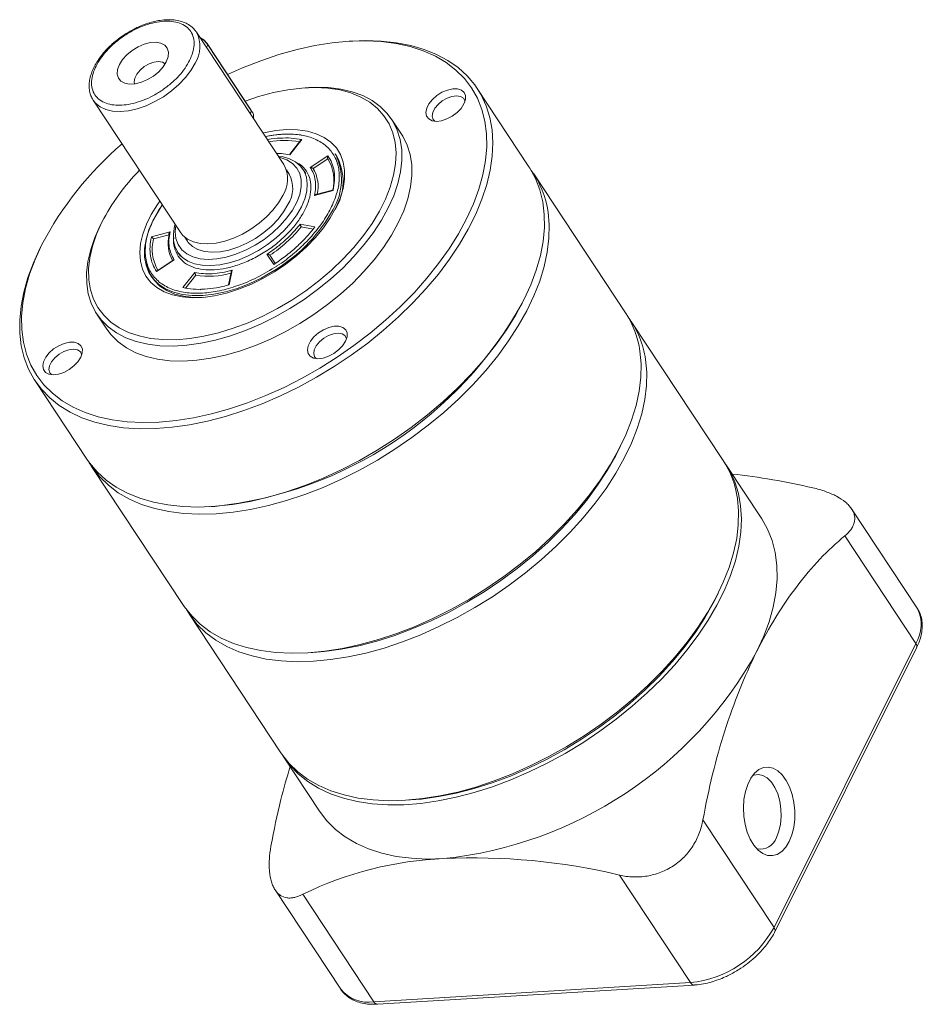
# Model space of a CAD drawing. Extents: x 53 to 417, y -124 to 33.
# Drawn here: x 248 to 299, y -25 to 31 of the extents above; entities that cross this region are included whole.
import ezdxf

# ---------------------------------------------------------------- set-up
doc = ezdxf.new("R2010")
doc.units = 0
doc.header["$LTSCALE"] = 10
doc.header["$MEASUREMENT"] = 0
doc.layers.get('0').update_dxf_attribs({"linetype": 'CONTINUOUS'})

msp = doc.modelspace()

# ---------------------------------------------------------------- linework, layer by layer
at = {"color": 7, "linetype": 'Continuous', "lineweight": 15}
for p, q in [((257.532, 30.483), (257.554, 30.452)), ((262.507, 22.96), (257.554, 30.452)), ((258.201, 29.729), (258.156, 29.798)), ((258.156, 29.798), (260.633, 26.052)), ((258.201, 29.729), (260.678, 25.983)), ((266.407, 29.944), (266.204, 29.932)), ((263.909, 27.313), (263.705, 27.301)), ((276.377, 22.831), (273.451, 27.258)), ((251.714, 26.591), (251.668, 26.668)), ((251.714, 26.591), (256.667, 19.099)), ((260.633, 26.052), (260.678, 25.983)), ((269.167, 24.671), (268.604, 25.523)), ((263.514, 24.366), (262.838, 23.504)), ((263.445, 24.315), (262.84, 23.543)), ((263.996, 22.79), (264.997, 23.452)), ((265.476, 23.455), (265.409, 23.557)), ((264.157, 22.729), (264.992, 23.281)), ((262.803, 22.421), (262.653, 22.648)), ((263.74, 22.454), (263.583, 22.692)), ((264.192, 22.662), (264.135, 22.746)), ((264.237, 22.595), (264.192, 22.662)), ((281.848, 14.556), (276.648, 22.423)), ((265.292, 21.493), (264.234, 21.209)), ((265.257, 21.507), (264.31, 21.253)), ((255.138, 19.875), (255.621, 20.682)), ((252.204, 19.697), (252.113, 19.514)), ((263.427, 19.592), (264.258, 19.423)), ((255.007, 18.863), (256.065, 19.147)), ((255.126, 18.749), (256.007, 18.985)), ((263.486, 19.438), (264.179, 19.297)), ((248.804, 18.429), (248.713, 18.246)), ((256.897, 18.843), (257.047, 18.616)), ((256.492, 18.004), (256.65, 17.766)), ((261.929, 17.305), (261.546, 17.884)), ((256.304, 17.566), (255.302, 16.904)), ((256.245, 17.549), (255.339, 16.951)), ((262.025, 17.34), (261.707, 17.822)), ((255.374, 16.974), (255.299, 17.106)), ((256.786, 15.99), (257.462, 16.852)), ((259.516, 16.875), (259.369, 16.157)), ((259.581, 16.981), (259.411, 16.149)), ((254.981, 16.663), (255.049, 16.561)), ((256.956, 15.979), (257.519, 16.697)), ((275.998, 15.116), (276.089, 15.299)), ((251.921, 14.493), (252.483, 13.642)), ((287.364, 6.213), (282.163, 14.079)), ((248.425, 10.714), (251.352, 6.287)), ((281.433, 6.768), (281.56, 7.024)), ((251.622, 5.878), (256.823, -1.989)), ((289.548, 2.909), (287.522, 5.974)), ((258.395, 3.601), (258.599, 3.613)), ((298.347, -2.139), (294.633, 3.479)), ((294.248, 1.937), (298.27, -4.147)), ((286.948, -1.575), (287.076, -1.32)), ((257.138, -2.465), (262.339, -10.332)), ((298.27, -4.147), (290.245, -20.219)), ((290.285, -20.467), (298.31, -4.395)), ((263.866, -4.674), (264.151, -4.657)), ((262.496, -10.57), (264.522, -13.635)), ((269.382, -13.018), (269.667, -13)), ((290.245, -20.219), (286.223, -14.134)), ((281.504, -17.254), (285.526, -23.338)), ((262.005, -18.09), (265.719, -23.707)), ((267.597, -24.424), (263.574, -18.339)), ((285.526, -23.338), (267.597, -24.424)), ((267.809, -24.557), (285.739, -23.472))]:
    msp.add_line(p, q, dxfattribs=at)
at = {"color": 8, "linetype": 'Continuous', "lineweight": 15}
for p, q in [((258.128, 29.583), (258.201, 29.729)), ((260.678, 25.983), (260.604, 25.837)), ((257.748, 15.905), (257.804, 15.86))]:
    msp.add_line(p, q, dxfattribs=at)
at = {"color": 7, "linetype": 'Continuous', "lineweight": 15, "flags": 128}
for points in [[(258.156, 29.798), (257.973, 30.005), (257.738, 30.173)], [(248.713, 18.246), (248.326, 17.399), (248.014, 16.562), (247.781, 15.739), (247.626, 14.936), (247.552, 14.157), (247.558, 13.407), (247.644, 12.691), (247.811, 12.012), (248.056, 11.376), (248.379, 10.785), (248.777, 10.243), (249.249, 9.755), (249.791, 9.321), (250.4, 8.946), (251.072, 8.631), (251.803, 8.379), (252.59, 8.19), (253.427, 8.066), (254.309, 8.008), (255.23, 8.016), (256.186, 8.09), (257.171, 8.229), (258.178, 8.433), (259.202, 8.701), (260.237, 9.03), (261.275, 9.419), (262.312, 9.866), (263.34, 10.368), (264.354, 10.921), (265.347, 11.523), (266.314, 12.17), (267.248, 12.858), (268.145, 13.583), (268.998, 14.34), (269.803, 15.125), (270.554, 15.934), (271.247, 16.76), (271.879, 17.6), (272.445, 18.449), (272.941, 19.301), (273.366, 20.15), (273.715, 20.993), (273.988, 21.824), (274.182, 22.638), (274.297, 23.429), (274.331, 24.194), (274.285, 24.928), (274.158, 25.626), (273.952, 26.284), (273.668, 26.898), (273.307, 27.464), (272.872, 27.98), (272.364, 28.441), (271.789, 28.846), (271.148, 29.191), (270.445, 29.475), (269.686, 29.696), (268.873, 29.852), (268.013, 29.943), (267.111, 29.969), (266.407, 29.944)], [(259.312, 28.049), (260.162, 28.427), (261.196, 28.833), (262.228, 29.18), (263.251, 29.464), (264.259, 29.685), (265.246, 29.841), (266.206, 29.932), (267.132, 29.956), (268.02, 29.913), (268.863, 29.804), (269.657, 29.629), (270.396, 29.39), (271.077, 29.088), (271.694, 28.724), (272.244, 28.302), (272.724, 27.823), (273.13, 27.29), (273.46, 26.708), (273.713, 26.079), (273.886, 25.407), (273.979, 24.697), (273.99, 23.952), (273.921, 23.178), (273.77, 22.379), (273.54, 21.561), (273.231, 20.727), (272.846, 19.884), (272.387, 19.036), (271.857, 18.189), (271.258, 17.348), (270.595, 16.519), (269.872, 15.705), (269.093, 14.913), (268.264, 14.147), (267.388, 13.411), (266.472, 12.712), (265.521, 12.051), (264.541, 11.435), (263.538, 10.867), (262.519, 10.349), (261.489, 9.886), (260.455, 9.48), (259.423, 9.133), (258.4, 8.849), (257.392, 8.627), (256.405, 8.471), (255.445, 8.381), (254.518, 8.357), (253.631, 8.4), (252.787, 8.509), (251.994, 8.684), (251.254, 8.923), (250.574, 9.225), (249.957, 9.589), (249.407, 10.011), (248.927, 10.49), (248.521, 11.023), (248.19, 11.605), (247.938, 12.234), (247.764, 12.906), (247.672, 13.616), (247.66, 14.361), (247.73, 15.135), (247.88, 15.933), (248.111, 16.752), (248.419, 17.586), (248.804, 18.429), (248.804, 18.429)], [(255.846, 28.772), (255.949, 29.054), (255.97, 29.314), (255.906, 29.539), (255.762, 29.714), (255.545, 29.83), (255.269, 29.88), (254.95, 29.86), (254.606, 29.773), (254.257, 29.623), (253.923, 29.419), (253.624, 29.172), (253.377, 28.898), (253.197, 28.611), (253.094, 28.33), (253.073, 28.069), (253.137, 27.844), (253.281, 27.669), (253.498, 27.553), (253.773, 27.504), (254.093, 27.523), (254.437, 27.61), (254.786, 27.76), (255.12, 27.964), (255.419, 28.211), (255.665, 28.485), (255.846, 28.772)], [(255.785, 28.662), (255.639, 28.746), (255.416, 28.782), (255.153, 28.75), (254.874, 28.652), (254.603, 28.497), (254.365, 28.299), (254.181, 28.076), (254.067, 27.848), (254.033, 27.634), (254.054, 27.517)], [(260.308, 26.543), (261.077, 26.804), (261.908, 27.029), (262.723, 27.191), (263.513, 27.287), (264.273, 27.317), (264.993, 27.28), (265.669, 27.177), (266.293, 27.008), (266.86, 26.776), (267.364, 26.482), (267.8, 26.13), (268.166, 25.721), (268.456, 25.261), (268.669, 24.754), (268.802, 24.203), (268.855, 23.616), (268.826, 22.996), (268.716, 22.35), (268.526, 21.683), (268.258, 21.003), (267.915, 20.314), (267.499, 19.625), (267.014, 18.94), (266.465, 18.268), (265.857, 17.613), (265.196, 16.982), (264.488, 16.38), (263.739, 15.815), (262.957, 15.29), (262.149, 14.81), (261.321, 14.381), (260.483, 14.006), (259.642, 13.689), (258.806, 13.432), (257.982, 13.238), (257.178, 13.109), (256.402, 13.046), (255.662, 13.049), (254.963, 13.119), (254.312, 13.255), (253.716, 13.456), (253.18, 13.719), (252.709, 14.043), (252.308, 14.424), (251.979, 14.859), (251.727, 15.343), (251.554, 15.872), (251.461, 16.442), (251.449, 17.047), (251.519, 17.68), (251.669, 18.338), (251.898, 19.012), (252.204, 19.697), (252.204, 19.697)], [(263.909, 27.313), (264.294, 27.328), (265.033, 27.309), (265.729, 27.223), (266.375, 27.073), (266.966, 26.858), (267.496, 26.581), (267.961, 26.245), (268.356, 25.852), (268.678, 25.406), (268.923, 24.911), (269.091, 24.372), (269.178, 23.794), (269.184, 23.181), (269.11, 22.539), (268.955, 21.875), (268.722, 21.193), (268.412, 20.501)], [(272.699, 26.387), (272.785, 26.634), (272.788, 26.858), (272.709, 27.042), (272.552, 27.173), (272.33, 27.241), (272.059, 27.241), (271.759, 27.173), (271.453, 27.043), (271.162, 26.859), (270.91, 26.635), (270.713, 26.389), (270.588, 26.138), (270.543, 25.901), (270.581, 25.695), (270.7, 25.536), (270.892, 25.435), (271.14, 25.401), (271.428, 25.435), (271.734, 25.535), (272.036, 25.694), (272.31, 25.899), (272.537, 26.136), (272.699, 26.387)], [(272.761, 26.54), (272.759, 26.549), (272.669, 26.706), (272.505, 26.807), (272.282, 26.843), (272.019, 26.811), (271.74, 26.713), (271.469, 26.558), (271.231, 26.361), (271.047, 26.138), (270.932, 25.909), (270.899, 25.695), (270.948, 25.515), (271.045, 25.405)], [(265.447, 20.499), (265.69, 21.058), (265.856, 21.605), (265.941, 22.132), (265.945, 22.632), (265.868, 23.097), (265.711, 23.521), (265.475, 23.898), (265.165, 24.223), (264.784, 24.491), (264.338, 24.699), (263.833, 24.843), (263.277, 24.922), (262.677, 24.934), (262.041, 24.879), (261.379, 24.759), (261.325, 24.746)], [(268.975, 19.65), (269.285, 20.342), (269.518, 21.023), (269.673, 21.688), (269.747, 22.329), (269.741, 22.942), (269.653, 23.521), (269.486, 24.06), (269.241, 24.555), (269.167, 24.671)], [(262.189, 23.44), (262.413, 23.405), (262.819, 23.288), (263.165, 23.108), (263.445, 22.869), (263.651, 22.576), (263.781, 22.236), (263.831, 21.856), (263.801, 21.444), (263.69, 21.008), (263.501, 20.558)], [(262.228, 23.381), (262.299, 23.364), (262.679, 23.225), (262.994, 23.022), (263.237, 22.761), (263.402, 22.447), (263.486, 22.088), (263.486, 21.692), (263.403, 21.269), (263.238, 20.828), (262.996, 20.379), (262.681, 19.934), (262.303, 19.503), (261.868, 19.096), (261.388, 18.722), (260.873, 18.39), (260.336, 18.108), (259.79, 17.882), (259.247, 17.718), (258.719, 17.62), (258.22, 17.59), (257.761, 17.628), (257.353, 17.734), (257.005, 17.906), (256.725, 18.139), (256.52, 18.427), (256.395, 18.765), (256.353, 19.143), (256.388, 19.521)], [(276.089, 15.299), (276.477, 16.146), (276.788, 16.983), (277.022, 17.806), (277.176, 18.609), (277.251, 19.388), (277.245, 20.138), (277.158, 20.855), (276.992, 21.533), (276.746, 22.17), (276.423, 22.76), (276.377, 22.831)], [(256.667, 19.099), (256.794, 18.94), (257.055, 18.729), (257.382, 18.577), (257.766, 18.49), (258.197, 18.468), (258.663, 18.512), (259.154, 18.621), (259.656, 18.793), (260.157, 19.023), (260.642, 19.305), (261.1, 19.631), (261.519, 19.994), (261.888, 20.383), (262.198, 20.79), (262.439, 21.202)], [(255.486, 20.886), (255.355, 20.702), (255.002, 20.139), (254.721, 19.577), (254.517, 19.022), (254.391, 18.485), (254.346, 17.97), (254.383, 17.487), (254.5, 17.042), (254.697, 16.64), (254.971, 16.289), (255.317, 15.992), (255.731, 15.753), (256.207, 15.577), (256.739, 15.465), (257.318, 15.42), (257.937, 15.441), (258.587, 15.529), (259.259, 15.682), (259.944, 15.898), (260.631, 16.174), (261.312, 16.507), (261.976, 16.891), (262.615, 17.321), (263.219, 17.791), (263.78, 18.295), (264.29, 18.825), (264.742, 19.374), (265.13, 19.935), (265.447, 20.499), (265.447, 20.499)], [(262.184, 17.099), (261.866, 16.897), (261.212, 16.527), (260.543, 16.21), (259.869, 15.95), (259.2, 15.75), (258.546, 15.614), (257.915, 15.544), (257.318, 15.54), (256.762, 15.603), (256.257, 15.731), (255.809, 15.924), (255.425, 16.177), (255.111, 16.488), (254.87, 16.851), (254.708, 17.262), (254.625, 17.715), (254.624, 18.203), (254.704, 18.718), (254.864, 19.253), (255.101, 19.802), (255.413, 20.354), (255.613, 20.655)], [(257.047, 18.616), (257.095, 18.549), (257.333, 18.316), (257.643, 18.142), (258.015, 18.034), (258.438, 17.993), (258.903, 18.021), (259.395, 18.117), (259.902, 18.279), (260.409, 18.502), (260.903, 18.78), (261.371, 19.105), (261.799, 19.469), (262.175, 19.861), (262.491, 20.272), (262.736, 20.689)], [(268.412, 20.501), (268.029, 19.804), (267.575, 19.11), (267.054, 18.423), (266.473, 17.751), (265.835, 17.099), (265.146, 16.473), (264.414, 15.88), (263.644, 15.323), (262.843, 14.81), (262.018, 14.343), (261.178, 13.928), (260.33, 13.567), (259.481, 13.265), (258.639, 13.025), (257.812, 12.847), (257.007, 12.734), (256.231, 12.687), (255.492, 12.707), (254.796, 12.792), (254.15, 12.943), (253.559, 13.158), (253.029, 13.434), (252.564, 13.771), (252.169, 14.164), (251.847, 14.609), (251.601, 15.104), (251.434, 15.643), (251.347, 16.222), (251.341, 16.835), (251.415, 17.476), (251.57, 18.141), (251.803, 18.822), (252.113, 19.514), (252.113, 19.514)], [(277.457, 20.27), (277.524, 19.545), (277.51, 18.787), (277.415, 18.002), (277.241, 17.193), (276.988, 16.366), (276.657, 15.526), (276.251, 14.678), (275.772, 13.826), (275.224, 12.976), (274.608, 12.133), (273.93, 11.303), (273.193, 10.489), (272.401, 9.698), (271.559, 8.933), (270.673, 8.2), (269.748, 7.503), (268.788, 6.845), (267.801, 6.232), (266.792, 5.666), (265.767, 5.151), (264.732, 4.69), (263.693, 4.286), (262.657, 3.941), (261.63, 3.658), (260.618, 3.438), (259.627, 3.283), (258.663, 3.192), (257.732, 3.168), (256.84, 3.21), (255.992, 3.317), (255.192, 3.49), (254.446, 3.726), (253.759, 4.026), (253.134, 4.386), (252.575, 4.805), (252.085, 5.28), (251.669, 5.809), (251.492, 6.086)], [(263.501, 20.558), (263.238, 20.104), (262.907, 19.655), (262.515, 19.22), (262.071, 18.81), (261.582, 18.433), (261.061, 18.096), (260.518, 17.807), (259.965, 17.573), (259.414, 17.397), (258.875, 17.285), (258.362, 17.238), (257.884, 17.257), (257.452, 17.342), (257.075, 17.491), (256.761, 17.701), (256.517, 17.968), (256.348, 18.285), (256.258, 18.646), (256.248, 19.043), (256.319, 19.469), (256.35, 19.579)], [(252.483, 13.642), (252.732, 13.312), (253.127, 12.919), (253.591, 12.583), (254.122, 12.306), (254.713, 12.091), (255.359, 11.941), (256.055, 11.855), (256.794, 11.836), (257.57, 11.883), (258.375, 11.996), (259.202, 12.173), (260.044, 12.414), (260.893, 12.716), (261.741, 13.076), (262.581, 13.492), (263.406, 13.958), (264.206, 14.472), (264.977, 15.028), (265.709, 15.622), (266.398, 16.247), (267.036, 16.899), (267.617, 17.571), (268.137, 18.258), (268.591, 18.953), (268.975, 19.65)], [(254.728, 17.358), (254.775, 17.16), (254.938, 16.749), (255.178, 16.386), (255.493, 16.075), (255.877, 15.822), (256.325, 15.629), (256.83, 15.501), (257.385, 15.438), (257.861, 15.436)], [(251.352, 6.287), (251.496, 6.081), (251.931, 5.565), (252.438, 5.104), (253.014, 4.699), (253.655, 4.354), (254.357, 4.07), (255.117, 3.849), (255.929, 3.693), (256.789, 3.602), (257.692, 3.576), (258.631, 3.617), (259.602, 3.724), (260.599, 3.896), (261.615, 4.132), (262.645, 4.431), (263.683, 4.79), (264.721, 5.209), (265.754, 5.683), (266.776, 6.211), (267.78, 6.789), (268.761, 7.414), (269.712, 8.082), (270.628, 8.789), (271.504, 9.53), (272.333, 10.302), (273.112, 11.1), (273.835, 11.918), (274.498, 12.752), (275.097, 13.597), (275.629, 14.448), (276.089, 15.299)], [(265.993, 12.957), (266.079, 13.203), (266.082, 13.427), (266.003, 13.611), (265.846, 13.742), (265.624, 13.81), (265.353, 13.81), (265.053, 13.743), (264.747, 13.612), (264.456, 13.428), (264.204, 13.205), (264.007, 12.958), (263.882, 12.707), (263.837, 12.47), (263.875, 12.264), (263.994, 12.105), (264.185, 12.005), (264.434, 11.97), (264.722, 12.004), (265.028, 12.104), (265.33, 12.263), (265.604, 12.468), (265.83, 12.706), (265.993, 12.957)], [(266.055, 13.109), (266.052, 13.119), (265.963, 13.276), (265.799, 13.377), (265.575, 13.413), (265.313, 13.38), (265.033, 13.282), (264.763, 13.128), (264.525, 12.93), (264.34, 12.707), (264.226, 12.478), (264.192, 12.264), (264.242, 12.084), (264.339, 11.975)], [(251.009, 12.05), (251.096, 12.296), (251.099, 12.52), (251.019, 12.704), (250.863, 12.835), (250.641, 12.903), (250.37, 12.903), (250.07, 12.836), (249.763, 12.705), (249.473, 12.521), (249.22, 12.298), (249.024, 12.051), (248.898, 11.8), (248.853, 11.563), (248.892, 11.357), (249.011, 11.198), (249.202, 11.098), (249.451, 11.063), (249.739, 11.097), (250.045, 11.197), (250.346, 11.356), (250.62, 11.562), (250.847, 11.799), (251.009, 12.05)], [(251.072, 12.202), (251.069, 12.212), (250.979, 12.369), (250.815, 12.47), (250.592, 12.506), (250.329, 12.473), (250.05, 12.375), (249.779, 12.221), (249.541, 12.023), (249.357, 11.8), (249.243, 11.571), (249.209, 11.357), (249.258, 11.177), (249.356, 11.068)], [(256.823, -1.989), (256.869, -2.058), (257.286, -2.586), (257.775, -3.061), (258.334, -3.48), (258.959, -3.841), (259.647, -4.14), (260.393, -4.377), (261.192, -4.55), (262.041, -4.657), (262.933, -4.699), (263.864, -4.674), (264.828, -4.584), (265.819, -4.428), (266.831, -4.208), (267.858, -3.925), (268.894, -3.581), (269.932, -3.177), (270.967, -2.716), (271.993, -2.201), (273.002, -1.635), (273.989, -1.021), (274.948, -0.364), (275.874, 0.334), (276.76, 1.067), (277.601, 1.831), (278.393, 2.623), (279.131, 3.436), (279.809, 4.267), (280.424, 5.11), (280.973, 5.959), (281.452, 6.811), (281.858, 7.66), (282.188, 8.5), (282.441, 9.327), (282.616, 10.135), (282.71, 10.921), (282.725, 11.678), (282.658, 12.404)], [(282.973, 11.927), (283.04, 11.202), (283.026, 10.444), (282.931, 9.659), (282.757, 8.85), (282.503, 8.023), (282.173, 7.183), (281.767, 6.334), (281.288, 5.483), (280.74, 4.633), (280.124, 3.79), (279.446, 2.96), (278.708, 2.146), (277.917, 1.355), (277.075, 0.59), (276.189, -0.143), (275.264, -0.841), (274.304, -1.498), (273.317, -2.112), (272.308, -2.678), (271.283, -3.193), (270.248, -3.653), (269.209, -4.057), (268.173, -4.402), (267.146, -4.685), (266.134, -4.905), (265.143, -5.061), (264.179, -5.151), (263.248, -5.175), (262.356, -5.134), (261.507, -5.026), (260.708, -4.854), (259.962, -4.617), (259.275, -4.318), (258.65, -3.957), (258.091, -3.538), (257.601, -3.063), (257.184, -2.534), (256.987, -2.222)], [(281.433, 6.768), (281.289, 6.488), (280.809, 5.645), (280.259, 4.806), (279.643, 3.973), (278.964, 3.154), (278.227, 2.353), (277.436, 1.574), (276.596, 0.823), (275.712, 0.104), (274.79, -0.579), (273.835, -1.22), (272.854, -1.817), (271.852, -2.365), (270.835, -2.862), (269.81, -3.303), (268.783, -3.687), (267.76, -4.011), (266.748, -4.273), (265.753, -4.471), (264.781, -4.604), (264.151, -4.657)], [(264.151, -4.657), (264.781, -4.604), (265.753, -4.471), (266.748, -4.273), (267.76, -4.011), (268.783, -3.687), (269.81, -3.303), (270.835, -2.862), (271.852, -2.365), (272.854, -1.817), (273.835, -1.22), (274.79, -0.579), (275.712, 0.104), (276.596, 0.823), (277.436, 1.574), (278.227, 2.353), (278.964, 3.154), (279.643, 3.973), (280.259, 4.806), (280.809, 5.645), (281.289, 6.488), (281.433, 6.768)], [(287.441, 6.092), (287.739, 5.614), (288.023, 5), (288.229, 4.342), (288.356, 3.644), (288.402, 2.91), (288.368, 2.145), (288.253, 1.353), (288.059, 0.54), (287.786, -0.291), (287.437, -1.134), (287.012, -1.984), (286.516, -2.835), (285.95, -3.684), (285.319, -4.524), (284.625, -5.351), (283.874, -6.159), (283.069, -6.944), (282.216, -7.701), (281.319, -8.426), (280.385, -9.114), (279.418, -9.761), (278.425, -10.363), (277.411, -10.916), (276.383, -11.418), (275.346, -11.865), (274.308, -12.254), (273.273, -12.583), (272.249, -12.851), (271.242, -13.055), (270.257, -13.194), (269.301, -13.268), (268.38, -13.276), (267.498, -13.218), (266.661, -13.094), (265.874, -12.905), (265.143, -12.653), (264.471, -12.338), (263.862, -11.963), (263.32, -11.53), (262.848, -11.041), (262.45, -10.499), (262.419, -10.45)], [(262.339, -10.332), (262.385, -10.401), (262.802, -10.93), (263.291, -11.405), (263.85, -11.824), (264.475, -12.184), (265.163, -12.484), (265.909, -12.72), (266.708, -12.893), (267.557, -13), (268.449, -13.042), (269.38, -13.018), (270.344, -12.927), (271.334, -12.772), (272.346, -12.552), (273.374, -12.268), (274.41, -11.924), (275.448, -11.52), (276.483, -11.059), (277.509, -10.544), (278.518, -9.978), (279.505, -9.365), (280.464, -8.707), (281.39, -8.01), (282.276, -7.277), (283.117, -6.512), (283.909, -5.72), (284.646, -4.907), (285.325, -4.076), (285.94, -3.234), (286.489, -2.384), (286.968, -1.532), (287.374, -0.684), (287.704, 0.156), (287.957, 0.983), (288.132, 1.792), (288.226, 2.577), (288.24, 3.335), (288.174, 4.06)], [(289.548, 2.909), (289.548, 2.909), (289.884, 2.316), (290.141, 1.677), (290.317, 0.994), (290.411, 0.271), (290.423, -0.486), (290.352, -1.273), (290.199, -2.085), (289.965, -2.918), (289.651, -3.765), (289.26, -4.623)], [(269.667, -13), (270.297, -12.948), (271.269, -12.814), (272.264, -12.616), (273.276, -12.354), (274.299, -12.031), (275.326, -11.647), (276.351, -11.205), (277.367, -10.709), (278.37, -10.16), (279.351, -9.564), (280.306, -8.922), (281.228, -8.24), (282.112, -7.521), (282.952, -6.77), (283.743, -5.991), (284.48, -5.189), (285.158, -4.37), (285.775, -3.538), (286.324, -2.698), (286.804, -1.856), (286.948, -1.575)], [(298.347, -2.139), (298.347, -2.139), (298.37, -2.175)], [(291.101, -15.359), (291.254, -14.98), (291.361, -14.554), (291.417, -14.095), (291.421, -13.619), (291.373, -13.145), (291.274, -12.689), (291.127, -12.267), (290.939, -11.896), (290.716, -11.587), (290.466, -11.353), (290.198, -11.202), (289.922, -11.14), (289.647, -11.168), (289.385, -11.285), (289.143, -11.488), (288.931, -11.77), (288.757, -12.118), (288.626, -12.523), (288.545, -12.968), (288.514, -13.437), (288.537, -13.914), (288.611, -14.381), (288.734, -14.822), (288.902, -15.221), (289.109, -15.562), (289.346, -15.835), (289.606, -16.028), (289.88, -16.135), (290.156, -16.153), (290.426, -16.079), (290.68, -15.918), (290.908, -15.675), (291.101, -15.359)], [(290.38, -15.128), (290.52, -14.774), (290.613, -14.371), (290.653, -13.939), (290.639, -13.495), (290.573, -13.06), (290.456, -12.651), (290.294, -12.288), (290.094, -11.985), (289.865, -11.757), (289.616, -11.613), (289.359, -11.559), (289.105, -11.597), (289.026, -11.629)], [(271.564, -16.321), (270.621, -16.345), (269.719, -16.302), (268.861, -16.191), (268.054, -16.013), (267.302, -15.77), (266.61, -15.462), (265.982, -15.093), (265.423, -14.663), (264.935, -14.176), (264.522, -13.635)]]:
    msp.add_lwpolyline(points, dxfattribs=at)
at = {"color": 8, "linetype": 'Continuous', "lineweight": 15, "flags": 128}
msp.add_lwpolyline([(257.486, 28.694), (257.245, 28.282), (256.935, 27.875), (256.566, 27.486), (256.147, 27.123), (255.689, 26.797), (255.204, 26.515), (254.703, 26.285), (254.201, 26.113), (253.71, 26.004), (253.243, 25.96), (252.813, 25.982), (252.429, 26.069), (252.102, 26.221), (251.841, 26.432), (251.714, 26.591)], dxfattribs=at)
at = {"color": 8, "linetype": 'Continuous', "lineweight": 15}
for centre, radius, start, end in [((255.973, 29.632), 1.781, 328.2129, 27.4075), ((262.778, 18.973), 5.71, 82.9046, 101.2995), ((262.565, 22.094), 3.197, 328.3945, 27.226), ((257.224, 24.849), 9.201, 302.6131, 331.2124), ((296.514, -3.069), 2.06, 328.463, 25.7379), ((298.075, -4.306), 0.251, 339.1612, 39.0919), ((290.057, -20.376), 0.246, 337.998, 39.8183), ((285.741, -23.233), 0.239, 206.1787, 269.7879), ((267.272, -22.456), 1.994, 218.859, 279.3841), ((267.819, -24.306), 0.251, 207.8483, 267.7739)]:
    msp.add_arc(centre, radius, start, end, dxfattribs=at)
at = {"color": 7, "linetype": 'Continuous', "lineweight": 15}
for centre, radius, start, end in [((257.037, 28.9), 1.429, 35.4757, 59.2894), ((260.275, 25.657), 0.518, 349.6465, 39.0171), ((266.184, 9.243), 19.658, 130.7848, 152.1428), ((262.559, 19.412), 4.908, 80.2174, 100.5357), ((262.857, 21.995), 2.999, 328.0151, 29.1334), ((260.976, 22.138), 1.737, 327.4015, 28.2189), ((262.966, 22.05), 2.37, 345.8521, 31.2819), ((263.075, 14.048), 12.251, 135.5274, 152.5416), ((261.302, 21.611), 1.705, 327.2518, 28.3686), ((262.496, 21.717), 1.946, 346.8585, 31.3487), ((272.256, 19.539), 5.253, 8.0026, 35.9617), ((257.916, 18.506), 1.968, 165.9146, 209.8754), ((257.562, 24.171), 7.582, 303.1418, 321.3795), ((257.446, 18.168), 2.392, 165.9591, 208.902), ((258.26, 21.075), 4.44, 260.3979, 286.5293), ((256.199, 26.154), 22.668, 276.0775, 330.8605), ((277.432, 11.666), 5.278, 8.0355, 33.2052), ((277.775, 11.196), 5.249, 7.9977, 36.4225), ((282.948, 3.322), 5.278, 8.0355, 33.2052), ((283.504, -33.934), 39.619, 76.954, 83.6686), ((269.125, 6.602), 23.052, 276.0718, 330.8608), ((289.47, -14.826), 0.959, 258.3479, 341.6511), ((272.346, -36.24), 19.935, 92.2482, 116.104), ((273.272, -51.544), 35.265, 76.5006, 92.7766), ((284.904, -17.268), 6.102, 275.8531, 331.0795)]:
    msp.add_arc(centre, radius, start, end, dxfattribs=at)
for points, knots in [([(251.873, 28.531), (251.954, 28.677), (252.12, 28.976), (252.489, 29.427), (252.945, 29.868), (253.48, 30.268), (254.057, 30.602), (254.642, 30.852), (255.199, 31.009), (255.714, 31.079), (256.188, 31.068), (256.618, 30.971), (256.982, 30.779), (257.252, 30.497), (257.407, 30.138), (257.439, 29.727), (257.365, 29.293), (257.234, 28.996), (257.17, 28.852)], [0, 0, 0, 0, 0.058258, 0.120006, 0.18432, 0.25, 0.31568, 0.379994, 0.441742, 0.5, 0.558258, 0.620006, 0.68432, 0.75, 0.81568, 0.879994, 0.941742, 1, 1, 1, 1]), ([(257.523, 30.483), (257.473, 30.551), (257.361, 30.703), (257.117, 30.882), (256.816, 31.028), (256.474, 31.119), (256.104, 31.158), (255.714, 31.146), (255.315, 31.088), (254.907, 30.987), (254.531, 30.856), (254.199, 30.712), (253.85, 30.539), (253.612, 30.39), (253.461, 30.295)], [0, 0, 0, 0, 0.071681, 0.161227, 0.25154, 0.341992, 0.431802, 0.520428, 0.607275, 0.691188, 0.778589, 0.842324, 0.899984, 1, 1, 1, 1]), ([(253.461, 30.295), (253.313, 30.192), (253.105, 30.046), (252.821, 29.808), (252.593, 29.598), (252.347, 29.336), (252.117, 29.054), (251.912, 28.754), (251.74, 28.443), (251.607, 28.126), (251.517, 27.809), (251.475, 27.494), (251.488, 27.187), (251.546, 26.909), (251.629, 26.752), (251.666, 26.682)], [0, 0, 0, 0, 0.103222, 0.144986, 0.213858, 0.2846, 0.359729, 0.437288, 0.516588, 0.597165, 0.678811, 0.761478, 0.845395, 0.931207, 1, 1, 1, 1]), ([(257.17, 28.852), (257.089, 28.707), (256.923, 28.407), (256.554, 27.956), (256.097, 27.516), (255.563, 27.115), (254.986, 26.781), (254.401, 26.532), (253.844, 26.375), (253.329, 26.304), (252.855, 26.315), (252.425, 26.412), (252.06, 26.604), (251.791, 26.887), (251.636, 27.246), (251.604, 27.656), (251.678, 28.09), (251.809, 28.387), (251.873, 28.531)], [0, 0, 0, 0, 0.058258, 0.120006, 0.18432, 0.25, 0.31568, 0.379994, 0.441742, 0.5, 0.558258, 0.620006, 0.68432, 0.75, 0.81568, 0.879994, 0.941742, 1, 1, 1, 1]), ([(263.514, 24.366), (263.497, 24.357), (263.471, 24.344), (263.452, 24.323), (263.445, 24.315)], [0, 0, 0, 0, 0.612323, 1, 1, 1, 1]), ([(262.838, 23.504), (262.685, 23.535), (262.454, 23.581), (262.19, 23.576), (262.1, 23.574)], [0, 0, 0, 0, 0.662484, 1, 1, 1, 1]), ([(264.997, 23.452), (264.991, 23.437), (264.981, 23.412), (264.975, 23.373), (264.974, 23.343), (264.977, 23.318), (264.983, 23.297), (264.989, 23.286), (264.992, 23.281)], [0, 0, 0, 0, 0.298053, 0.499132, 0.644184, 0.774003, 0.891351, 1, 1, 1, 1]), ([(264.997, 23.452), (265.079, 23.317), (265.242, 23.048), (265.36, 22.571), (265.392, 22.055), (265.326, 21.68), (265.292, 21.493)], [0, 0, 0, 0, 0.249979, 0.4999997, 0.749979, 1, 1, 1, 1]), ([(264.234, 21.209), (264.262, 21.361), (264.317, 21.663), (264.292, 22.081), (264.196, 22.466), (264.063, 22.682), (263.996, 22.79)], [0, 0, 0, 0, 0.249974, 0.499999, 0.749974, 1, 1, 1, 1]), ([(263.996, 22.79), (264.012, 22.79), (264.039, 22.79), (264.078, 22.781), (264.107, 22.77), (264.128, 22.757), (264.146, 22.744), (264.154, 22.734), (264.157, 22.729)], [0, 0, 0, 0, 0.293839, 0.499129, 0.643923, 0.773585, 0.890985, 1, 1, 1, 1]), ([(264.31, 21.253), (264.299, 21.249), (264.272, 21.24), (264.249, 21.221), (264.234, 21.209)], [0, 0, 0, 0, 0.399704, 1, 1, 1, 1]), ([(265.292, 21.493), (265.283, 21.499), (265.268, 21.508), (265.26, 21.507), (265.257, 21.507)], [0, 0, 0, 0, 0.612289, 1, 1, 1, 1]), ([(261.53, 18.08), (261.531, 18.081), (261.791, 18.231), (262.256, 18.611), (262.872, 19.191), (263.364, 19.798), (263.587, 20.198), (263.695, 20.393)], [0, 0, 0, 0, 0.001639, 0.263927, 0.520764, 0.76735, 1, 1, 1, 1]), ([(265.162, 20.481), (265.009, 20.206), (264.694, 19.64), (264.117, 18.935), (263.575, 18.377), (262.963, 17.833), (262.47, 17.425), (262.105, 17.214), (262.103, 17.213)], [0, 0, 0, 0, 0.232692, 0.479322, 0.607956, 0.736536, 0.998871, 1, 1, 1, 1]), ([(261.546, 17.884), (261.728, 18.007), (262.093, 18.253), (262.591, 18.674), (263.047, 19.12), (263.3, 19.435), (263.427, 19.592)], [0, 0, 0, 0, 0.249974, 0.5, 0.749974, 1, 1, 1, 1]), ([(263.427, 19.592), (263.429, 19.58), (263.434, 19.559), (263.445, 19.525), (263.455, 19.497), (263.465, 19.474), (263.476, 19.454), (263.482, 19.443), (263.486, 19.438)], [0, 0, 0, 0, 0.2938391, 0.4991293, 0.643922, 0.7735859, 0.8909851, 1, 1, 1, 1]), ([(256.065, 19.147), (256.038, 18.995), (255.983, 18.693), (256.008, 18.275), (256.104, 17.891), (256.237, 17.674), (256.304, 17.566)], [0, 0, 0, 0, 0.249974, 0.499999, 0.749974, 1, 1, 1, 1]), ([(256.007, 18.985), (256.005, 18.991), (255.999, 19.001), (255.997, 19.022), (256, 19.046), (256.01, 19.075), (256.03, 19.111), (256.052, 19.133), (256.065, 19.147)], [0, 0, 0, 0, 0.108996, 0.226412, 0.356075, 0.500872, 0.706123, 1, 1, 1, 1]), ([(264.258, 19.423), (264.101, 19.228), (263.786, 18.839), (263.22, 18.286), (262.604, 17.764), (262.154, 17.458), (261.929, 17.305)], [0, 0, 0, 0, 0.249979, 0.4999995, 0.749979, 1, 1, 1, 1]), ([(255.302, 16.904), (255.221, 17.039), (255.058, 17.308), (254.94, 17.785), (254.908, 18.301), (254.974, 18.676), (255.007, 18.863)], [0, 0, 0, 0, 0.249979, 0.4999997, 0.749979, 1, 1, 1, 1]), ([(255.007, 18.863), (255.018, 18.855), (255.035, 18.843), (255.063, 18.82), (255.083, 18.799), (255.1, 18.781), (255.115, 18.764), (255.122, 18.754), (255.126, 18.749)], [0, 0, 0, 0, 0.298016, 0.499132, 0.644181, 0.773984, 0.891351, 1, 1, 1, 1]), ([(261.707, 17.822), (261.703, 17.827), (261.696, 17.836), (261.678, 17.85), (261.656, 17.862), (261.628, 17.873), (261.589, 17.883), (261.562, 17.883), (261.546, 17.884)], [0, 0, 0, 0, 0.108996, 0.226412, 0.356075, 0.500872, 0.706124, 1, 1, 1, 1]), ([(256.304, 17.566), (256.289, 17.564), (256.266, 17.562), (256.251, 17.552), (256.245, 17.549)], [0, 0, 0, 0, 0.665163, 1, 1, 1, 1]), ([(255.302, 16.904), (255.31, 16.918), (255.32, 16.937), (255.335, 16.947), (255.34, 16.95)], [0, 0, 0, 0, 0.6789347, 1, 1, 1, 1]), ([(257.462, 16.852), (257.616, 16.824), (257.926, 16.768), (258.449, 16.771), (259.001, 16.833), (259.387, 16.931), (259.581, 16.981)], [0, 0, 0, 0, 0.249974, 0.499999, 0.749974, 1, 1, 1, 1]), ([(257.519, 16.697), (257.516, 16.703), (257.51, 16.713), (257.499, 16.734), (257.489, 16.757), (257.479, 16.784), (257.468, 16.819), (257.464, 16.84), (257.462, 16.852)], [0, 0, 0, 0, 0.108995, 0.226412, 0.356075, 0.500872, 0.706123, 1, 1, 1, 1]), ([(259.581, 16.981), (259.568, 16.967), (259.546, 16.944), (259.526, 16.908), (259.518, 16.886), (259.516, 16.876), (259.516, 16.875)], [0, 0, 0, 0, 0.445036, 0.755957, 0.975252, 1, 1, 1, 1]), ([(259.411, 16.149), (259.172, 16.089), (258.694, 15.968), (258.01, 15.893), (257.362, 15.888), (256.978, 15.956), (256.786, 15.99)], [0, 0, 0, 0, 0.249979, 0.5, 0.749979, 1, 1, 1, 1]), ([(292.447, 4.662), (292.698, 4.604), (292.937, 4.536), (293.273, 4.416), (293.382, 4.373), (293.592, 4.282), (293.693, 4.233), (293.977, 4.082), (294.144, 3.972), (294.359, 3.795), (294.424, 3.733), (294.54, 3.607), (294.641, 3.48), (294.711, 3.349), (294.767, 3.216), (294.788, 3.148), (294.825, 2.946), (294.818, 2.813), (294.765, 2.614), (294.739, 2.548), (294.675, 2.419), (294.637, 2.356), (294.502, 2.171), (294.386, 2.051), (294.248, 1.937)], [0, 0, 0, 0, 0.125, 0.125, 0.1875, 0.1875, 0.25, 0.25, 0.375, 0.375, 0.4375, 0.4375, 0.5, 0.5625, 0.5625, 0.625, 0.625, 0.75, 0.75, 0.8125, 0.8125, 0.875, 0.875, 1, 1, 1, 1]), ([(298.307, -4.395), (298.353, -4.3), (298.456, -4.088), (298.562, -3.754), (298.63, -3.397), (298.644, -3.044), (298.596, -2.699), (298.507, -2.408), (298.407, -2.25), (298.368, -2.188)], [0, 0, 0, 0, 0.1222039, 0.2748129, 0.4289453, 0.5842571, 0.7408142, 0.89971, 1, 1, 1, 1]), ([(262.859, -11.12), (262.675, -11.734), (262.244, -13.175), (261.945, -14.725), (261.773, -15.614)], [0, 0, 0, 0, 0.42666, 1, 1, 1, 1]), ([(286.223, -14.134), (286.178, -14.388), (286.109, -14.637), (285.97, -15.001), (285.917, -15.12), (285.799, -15.357), (285.734, -15.473), (285.521, -15.809), (285.358, -16.017), (285.077, -16.306), (284.977, -16.398), (284.769, -16.571), (284.553, -16.731), (284.321, -16.867), (284.082, -16.991), (283.958, -17.047), (283.581, -17.194), (283.324, -17.263), (282.931, -17.328), (282.798, -17.343), (282.534, -17.359), (282.403, -17.36), (282.013, -17.346), (281.755, -17.312), (281.504, -17.254)], [0, 0, 0, 0, 0.125, 0.125, 0.1875, 0.1875, 0.25, 0.25, 0.375, 0.375, 0.4375, 0.4375, 0.5, 0.5625, 0.5625, 0.625, 0.625, 0.75, 0.75, 0.8125, 0.8125, 0.875, 0.875, 1, 1, 1, 1]), ([(263.574, -18.339), (263.416, -18.422), (263.262, -18.481), (263.039, -18.532), (262.965, -18.543), (262.821, -18.552), (262.751, -18.549), (262.548, -18.521), (262.423, -18.476), (262.252, -18.364), (262.198, -18.319), (262.097, -18.215), (262.003, -18.099), (261.926, -17.957), (261.856, -17.803), (261.824, -17.718), (261.744, -17.451), (261.708, -17.254), (261.68, -16.932), (261.675, -16.82), (261.673, -16.591), (261.676, -16.474), (261.698, -16.117), (261.728, -15.868), (261.773, -15.614)], [0, 0, 0, 0, 0.125, 0.125, 0.1875, 0.1875, 0.25, 0.25, 0.375, 0.375, 0.4375, 0.4375, 0.5, 0.5625, 0.5625, 0.625, 0.625, 0.75, 0.75, 0.8125, 0.8125, 0.875, 0.875, 1, 1, 1, 1]), ([(288.376, -22.519), (288.533, -22.409), (288.755, -22.255), (289.059, -22.002), (289.306, -21.778), (289.575, -21.498), (289.83, -21.196), (290.058, -20.871), (290.211, -20.625), (290.272, -20.489), (290.282, -20.467)], [0, 0, 0, 0, 0.192354, 0.270644, 0.399848, 0.532861, 0.674455, 0.821012, 0.971243, 1, 1, 1, 1]), ([(285.741, -23.468), (285.766, -23.468), (285.932, -23.466), (286.251, -23.413), (286.682, -23.314), (287.093, -23.179), (287.45, -23.032), (287.773, -22.876), (288.074, -22.712), (288.276, -22.583), (288.376, -22.519)], [0, 0, 0, 0, 0.030186, 0.198686, 0.36223, 0.515835, 0.654762, 0.760622, 0.880834, 1, 1, 1, 1]), ([(265.698, -23.658), (265.72, -23.698), (265.803, -23.848), (266.011, -24.056), (266.311, -24.271), (266.656, -24.427), (267.039, -24.526), (267.425, -24.571), (267.691, -24.559), (267.811, -24.554)], [0, 0, 0, 0, 0.060649, 0.225971, 0.38248, 0.542321, 0.704569, 0.867171, 1, 1, 1, 1])]:
    msp.add_open_spline(points, degree=3, knots=knots, dxfattribs=at)
at = {"color": 8, "linetype": 'Continuous', "lineweight": 15}
for points, knots in [([(261.46, 24.543), (261.776, 24.596), (262.413, 24.703), (263.302, 24.674), (263.975, 24.524), (264.455, 24.314), (264.89, 24.041), (265.317, 23.594), (265.61, 22.915), (265.67, 22.137), (265.531, 21.317), (265.283, 20.754), (265.162, 20.481)], [0, 0, 0, 0, 0.102739, 0.207267, 0.318056, 0.37584, 0.4336, 0.551444, 0.669288, 0.784683, 0.895472, 1, 1, 1, 1]), ([(261.578, 24.365), (261.585, 24.367), (261.83, 24.423), (262.288, 24.458), (262.938, 24.47), (263.322, 24.401), (263.514, 24.366)], [0, 0, 0, 0, 0.010586, 0.340408, 0.670177, 1, 1, 1, 1]), ([(263.695, 20.393), (263.78, 20.586), (263.956, 20.984), (264.054, 21.564), (264.013, 22.115), (263.8, 22.59), (263.516, 22.921), (263.26, 23.043), (263.176, 23.082)], [0, 0, 0, 0, 0.167636, 0.345314, 0.530378, 0.71937, 0.908361, 1, 1, 1, 1]), ([(262.103, 17.213), (261.744, 16.993), (261.031, 16.556), (259.921, 16.092), (258.868, 15.793), (257.894, 15.66), (256.997, 15.68), (256.325, 15.833), (255.845, 16.042), (255.41, 16.315), (254.983, 16.762), (254.69, 17.441), (254.63, 18.219), (254.769, 19.039), (255.017, 19.602), (255.138, 19.875)], [0, 0, 0, 0, 0.087219, 0.172995, 0.255347, 0.333045, 0.410743, 0.493095, 0.536048, 0.578981, 0.666578, 0.754174, 0.83995, 0.922302, 1, 1, 1, 1]), ([(256.274, 18.835), (256.273, 18.826), (256.233, 18.616), (256.299, 18.246), (256.492, 17.761), (256.857, 17.384), (257.344, 17.127), (257.92, 16.997), (258.554, 16.982), (259.243, 17.077), (259.988, 17.288), (260.772, 17.616), (261.276, 17.924), (261.53, 18.08)], [0, 0, 0, 0, 0.004446, 0.106147, 0.210005, 0.313863, 0.415563, 0.513204, 0.605327, 0.69745, 0.795091, 0.896791, 1, 1, 1, 1])]:
    msp.add_open_spline(points, degree=3, knots=knots, dxfattribs=at)
at = {"color": 7, "linetype": 'Continuous', "lineweight": 15}
for points in [[(289.26, -4.623), (289.955, -3.232), (291.484, -0.756), (293.28, 1.142), (294.248, 1.937)], [(286.223, -14.134), (286.541, -12.355), (287.37, -8.996), (288.565, -6.014), (289.26, -4.623)]]:
    msp.add_open_spline(points, degree=3, dxfattribs=at)

doc.saveas('drawing.dxf')
